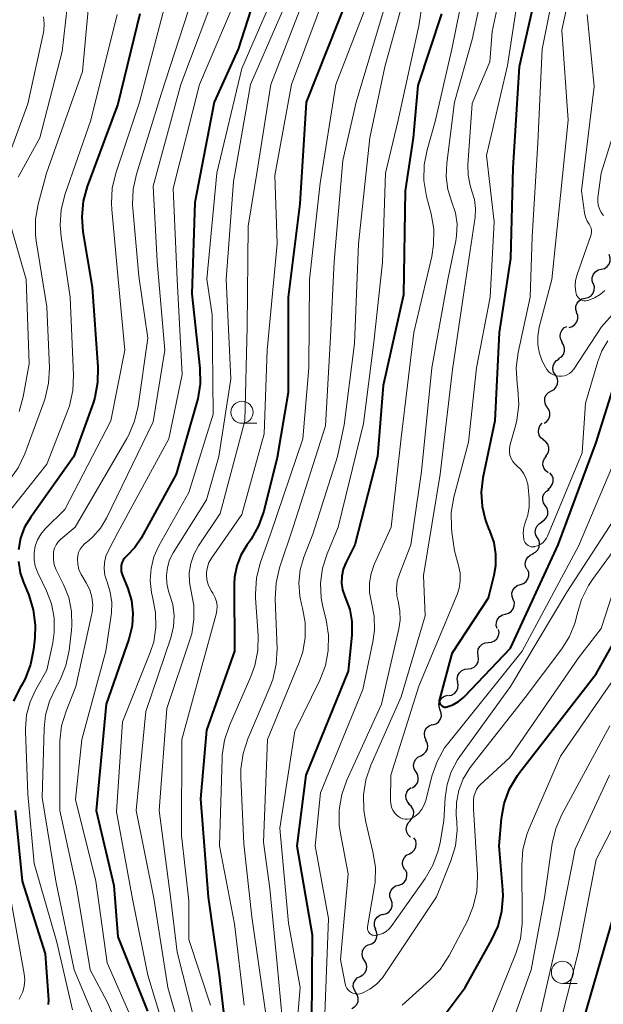
# Model space of a CAD drawing. Units: metres. Extents: x -64000 to -62000, y 22500 to 24000.
# Drawn here: x -63268 to -63202, y 22609 to 22720 of the extents above; entities that cross this region are included whole.
import ezdxf

# ---------------------------------------------------------------- set-up
doc = ezdxf.new("R2010")
doc.units = ezdxf.units.M
for name, color, linetype, lineweight in [('510200_細流', 7, 'Continuous', 30), ('633100_広葉樹林', 7, 'Continuous', 13), ('710100_等高線(計曲線)', 7, 'Continuous', 40), ('710200_等高線(主曲線)', 7, 'Continuous', 13)]:
    doc.layers.add(name, color=color, linetype=linetype, lineweight=lineweight)

msp = doc.modelspace()

# ---------------------------------------------------------------- linework, layer by layer
at = {"layer": '510200_細流', "linetype": 'Continuous', "lineweight": 30, "flags": 128}
for points in [[(-63202.42, 22692.15), (-63202.06, 22692.24), (-63201.76, 22692.44), (-63201.53, 22692.72), (-63201.41, 22693.07), (-63201.4, 22693.44), (-63201.51, 22693.79)], [(-63203.33, 22690.51), (-63203.44, 22690.85), (-63203.43, 22691.22), (-63203.31, 22691.57), (-63203.08, 22691.86), (-63202.78, 22692.06), (-63202.42, 22692.15)], [(-63204.24, 22688.87), (-63203.88, 22688.95), (-63203.57, 22689.14), (-63203.34, 22689.43), (-63203.21, 22689.77), (-63203.19, 22690.14), (-63203.3, 22690.49)], [(-63205.18, 22687.25), (-63205.29, 22687.6), (-63205.27, 22687.97), (-63205.14, 22688.31), (-63204.91, 22688.59), (-63204.6, 22688.79), (-63204.24, 22688.87)], [(-63206.05, 22685.58), (-63205.7, 22685.69), (-63205.4, 22685.9), (-63205.18, 22686.19), (-63205.07, 22686.54), (-63205.07, 22686.91), (-63205.2, 22687.26)], [(-63206.8, 22683.88), (-63206.99, 22684.19), (-63207.07, 22684.54), (-63207.03, 22684.91), (-63206.88, 22685.24), (-63206.63, 22685.51), (-63206.31, 22685.68)], [(-63207.23, 22682.05), (-63206.92, 22682.25), (-63206.69, 22682.53), (-63206.56, 22682.88), (-63206.55, 22683.24), (-63206.66, 22683.6), (-63206.88, 22683.89)], [(-63207.6, 22680.21), (-63207.8, 22680.52), (-63207.89, 22680.88), (-63207.86, 22681.24), (-63207.71, 22681.58), (-63207.47, 22681.85), (-63207.15, 22682.03)], [(-63208.05, 22678.39), (-63207.73, 22678.57), (-63207.49, 22678.85), (-63207.34, 22679.18), (-63207.31, 22679.55), (-63207.4, 22679.9), (-63207.6, 22680.21)], [(-63208.51, 22676.58), (-63208.71, 22676.88), (-63208.79, 22677.24), (-63208.77, 22677.61), (-63208.62, 22677.94), (-63208.38, 22678.22), (-63208.05, 22678.39)], [(-63208.88, 22674.74), (-63208.57, 22674.94), (-63208.35, 22675.24), (-63208.23, 22675.58), (-63208.23, 22675.95), (-63208.35, 22676.3), (-63208.57, 22676.59)], [(-63208.93, 22672.87), (-63209.22, 22673.1), (-63209.42, 22673.41), (-63209.51, 22673.76), (-63209.48, 22674.13), (-63209.34, 22674.47), (-63209.09, 22674.74)], [(-63208.68, 22671.01), (-63208.46, 22671.31), (-63208.34, 22671.65), (-63208.34, 22672.02), (-63208.46, 22672.37), (-63208.68, 22672.66), (-63208.98, 22672.87)], [(-63208.42, 22669.16), (-63208.71, 22669.39), (-63208.91, 22669.7), (-63209, 22670.05), (-63208.97, 22670.42), (-63208.82, 22670.76), (-63208.58, 22671.03)], [(-63208.44, 22667.29), (-63208.15, 22667.51), (-63207.94, 22667.81), (-63207.84, 22668.17), (-63207.86, 22668.53), (-63207.99, 22668.88), (-63208.23, 22669.16)], [(-63208.73, 22665.44), (-63208.93, 22665.75), (-63209.02, 22666.1), (-63209, 22666.47), (-63208.85, 22666.81), (-63208.61, 22667.09), (-63208.29, 22667.27)], [(-63209.16, 22663.62), (-63208.85, 22663.8), (-63208.6, 22664.08), (-63208.46, 22664.42), (-63208.43, 22664.78), (-63208.53, 22665.14), (-63208.73, 22665.44)], [(-63209.62, 22661.8), (-63209.8, 22662.12), (-63209.87, 22662.48), (-63209.82, 22662.85), (-63209.66, 22663.17), (-63209.4, 22663.43), (-63209.07, 22663.59)], [(-63210.17, 22660.01), (-63209.84, 22660.17), (-63209.58, 22660.43), (-63209.42, 22660.76), (-63209.37, 22661.12), (-63209.44, 22661.48), (-63209.62, 22661.8)], [(-63210.81, 22658.25), (-63210.96, 22658.58), (-63210.99, 22658.95), (-63210.91, 22659.31), (-63210.72, 22659.62), (-63210.43, 22659.85), (-63210.09, 22659.98)], [(-63211.55, 22656.53), (-63211.2, 22656.64), (-63210.9, 22656.86), (-63210.69, 22657.16), (-63210.59, 22657.51), (-63210.61, 22657.88), (-63210.74, 22658.22)], [(-63212.36, 22654.83), (-63212.49, 22655.18), (-63212.51, 22655.54), (-63212.4, 22655.9), (-63212.19, 22656.2), (-63211.9, 22656.42), (-63211.55, 22656.53)], [(-63213.25, 22653.18), (-63212.89, 22653.28), (-63212.58, 22653.48), (-63212.36, 22653.77), (-63212.24, 22654.11), (-63212.23, 22654.48), (-63212.35, 22654.83)], [(-63214.18, 22651.56), (-63214.28, 22651.91), (-63214.26, 22652.28), (-63214.12, 22652.62), (-63213.88, 22652.9), (-63213.57, 22653.09), (-63213.21, 22653.16)], [(-63215.17, 22649.97), (-63214.8, 22650), (-63214.47, 22650.15), (-63214.2, 22650.4), (-63214.03, 22650.73), (-63213.96, 22651.09), (-63214.02, 22651.45)], [(-63216.32, 22648.48), (-63216.37, 22648.85), (-63216.31, 22649.21), (-63216.14, 22649.53), (-63215.87, 22649.78), (-63215.54, 22649.93), (-63215.17, 22649.97)], [(-63217.46, 22647), (-63217.1, 22647.03), (-63216.76, 22647.19), (-63216.49, 22647.44), (-63216.32, 22647.76), (-63216.26, 22648.12), (-63216.32, 22648.48)], [(-63218.61, 22645.52), (-63218.67, 22645.88), (-63218.61, 22646.24), (-63218.43, 22646.56), (-63218.16, 22646.81), (-63217.83, 22646.97), (-63217.46, 22647)], [(-63219.68, 22643.98), (-63219.32, 22644.04), (-63219, 22644.21), (-63218.75, 22644.48), (-63218.6, 22644.81), (-63218.56, 22645.18), (-63218.64, 22645.54)], [(-63220.61, 22642.35), (-63220.73, 22642.7), (-63220.74, 22643.06), (-63220.62, 22643.42), (-63220.41, 22643.71), (-63220.11, 22643.92), (-63219.75, 22644.02)], [(-63221.46, 22640.68), (-63221.11, 22640.78), (-63220.81, 22640.99), (-63220.59, 22641.29), (-63220.47, 22641.64), (-63220.48, 22642.01), (-63220.61, 22642.35)], [(-63222.18, 22638.95), (-63222.34, 22639.28), (-63222.39, 22639.65), (-63222.32, 22640.01), (-63222.13, 22640.33), (-63221.86, 22640.57), (-63221.52, 22640.71)], [(-63222.8, 22637.19), (-63222.47, 22637.35), (-63222.22, 22637.61), (-63222.05, 22637.94), (-63222.01, 22638.3), (-63222.08, 22638.66), (-63222.26, 22638.98)], [(-63223.35, 22635.39), (-63223.53, 22635.71), (-63223.6, 22636.07), (-63223.55, 22636.43), (-63223.39, 22636.76), (-63223.13, 22637.02), (-63222.8, 22637.19)], [(-63223.78, 22633.57), (-63223.46, 22633.76), (-63223.22, 22634.03), (-63223.09, 22634.38), (-63223.07, 22634.74), (-63223.17, 22635.1), (-63223.37, 22635.4)], [(-63224.07, 22631.72), (-63224.31, 22631.99), (-63224.45, 22632.33), (-63224.47, 22632.7), (-63224.38, 22633.06), (-63224.17, 22633.36), (-63223.88, 22633.58)], [(-63224.01, 22629.85), (-63223.76, 22630.12), (-63223.62, 22630.46), (-63223.59, 22630.83), (-63223.68, 22631.18), (-63223.88, 22631.49), (-63224.17, 22631.72)], [(-63223.95, 22627.98), (-63224.21, 22628.23), (-63224.38, 22628.56), (-63224.44, 22628.92), (-63224.38, 22629.28), (-63224.21, 22629.6), (-63223.94, 22629.85)], [(-63224.07, 22626.11), (-63223.75, 22626.28), (-63223.49, 22626.55), (-63223.34, 22626.88), (-63223.3, 22627.24), (-63223.37, 22627.6), (-63223.56, 22627.92)], [(-63224.58, 22624.31), (-63224.77, 22624.62), (-63224.85, 22624.98), (-63224.81, 22625.35), (-63224.65, 22625.68), (-63224.4, 22625.94), (-63224.07, 22626.11)], [(-63225.28, 22622.57), (-63224.93, 22622.69), (-63224.64, 22622.92), (-63224.44, 22623.22), (-63224.35, 22623.58), (-63224.38, 22623.95), (-63224.52, 22624.28)], [(-63226.15, 22620.91), (-63226.27, 22621.26), (-63226.27, 22621.63), (-63226.15, 22621.98), (-63225.93, 22622.27), (-63225.63, 22622.47), (-63225.27, 22622.57)], [(-63227.04, 22619.26), (-63226.68, 22619.35), (-63226.38, 22619.56), (-63226.15, 22619.85), (-63226.04, 22620.2), (-63226.04, 22620.56), (-63226.15, 22620.91)], [(-63227.88, 22617.58), (-63228.02, 22617.93), (-63228.03, 22618.29), (-63227.93, 22618.65), (-63227.72, 22618.95), (-63227.43, 22619.17), (-63227.08, 22619.28)], [(-63228.57, 22615.84), (-63228.23, 22615.99), (-63227.96, 22616.24), (-63227.79, 22616.56), (-63227.73, 22616.93), (-63227.78, 22617.29), (-63227.95, 22617.61)], [(-63229.15, 22614.06), (-63229.34, 22614.37), (-63229.42, 22614.73), (-63229.38, 22615.1), (-63229.22, 22615.43), (-63228.97, 22615.7), (-63228.65, 22615.87)], [(-63229.64, 22612.25), (-63229.32, 22612.42), (-63229.07, 22612.69), (-63228.91, 22613.02), (-63228.88, 22613.39), (-63228.95, 22613.75), (-63229.15, 22614.06)], [(-63230.14, 22610.44), (-63230.33, 22610.76), (-63230.41, 22611.12), (-63230.38, 22611.48), (-63230.22, 22611.81), (-63229.97, 22612.08), (-63229.64, 22612.25)], [(-63230.59, 22608.62), (-63230.27, 22608.8), (-63230.02, 22609.08), (-63229.88, 22609.42), (-63229.85, 22609.78), (-63229.94, 22610.14), (-63230.14, 22610.44)]]:
    msp.add_lwpolyline(points, dxfattribs=at)
at = {"layer": '633100_広葉樹林', "linetype": 'Continuous', "lineweight": 13}
for p, q in [((-63242.98, 22674.74), (-63241.31, 22674.74)), ((-63206.8, 22611.46), (-63205.13, 22611.46))]:
    msp.add_line(p, q, dxfattribs=at)
for centre in [(-63242.98, 22675.99), (-63206.8, 22612.71)]:
    msp.add_circle(centre, 1.25, dxfattribs=at)
at = {"layer": '710100_等高線(計曲線)', "linetype": 'Continuous', "lineweight": 40, "flags": 128}
for points, elevation in [([(-63209, 22726.78), (-63211.67, 22715), (-63212.41, 22703.59), (-63212.66, 22693.34), (-63213.93, 22685), (-63214.44, 22675), (-63215.78, 22668.57), (-63215.97, 22666.96), (-63215.88, 22665.35), (-63215.5, 22663.77), (-63215.15, 22662.85), (-63214.98, 22662.5), (-63214.55, 22661.26), (-63214.34, 22659.97), (-63214.35, 22658.65), (-63214.55, 22657.55), (-63215.19, 22655), (-63219.27, 22648.73), (-63220.68, 22643.55), (-63220.71, 22643.43), (-63220.71, 22643.31), (-63220.69, 22643.19), (-63220.65, 22643.08), (-63220.59, 22642.98), (-63220.51, 22642.88), (-63220.42, 22642.81), (-63220.31, 22642.75), (-63220.2, 22642.7), (-63220.08, 22642.68), (-63219.96, 22642.68), (-63219.85, 22642.7), (-63219.16, 22642.94), (-63218.53, 22643.3), (-63217.97, 22643.77), (-63217.87, 22643.86)], 510), ([(-63240.54, 22725.92), (-63243.43, 22717), (-63246.11, 22711), (-63248.32, 22699.68), (-63248.64, 22689.36), (-63247.74, 22680.95), (-63247.7, 22679.21), (-63247.97, 22677.49), (-63248.07, 22677.11), (-63250.41, 22669), (-63254.37, 22661.77), (-63255.07, 22660.72), (-63256, 22659.76), (-63256.22, 22659.53), (-63256.41, 22659.26), (-63256.54, 22658.97), (-63256.62, 22658.65), (-63256.64, 22658.33), (-63256.61, 22658.01), (-63256.51, 22657.67), (-63255.88, 22656.07), (-63255.47, 22654.71), (-63255.3, 22653.29), (-63255.39, 22651.87), (-63255.75, 22650.37), (-63258.32, 22643), (-63259.44, 22631), (-63257.46, 22622.54), (-63257, 22616.74), (-63253.66, 22608.34)], 540), ([(-63231, 22723), (-63235.74, 22711), (-63236.45, 22699.55), (-63237.78, 22689), (-63237.78, 22678.22), (-63239, 22670.87), (-63240.53, 22664.82), (-63241.11, 22663.17), (-63241.96, 22661.65), (-63242.11, 22661.43), (-63242.43, 22660.99), (-63243.1, 22659.86), (-63243.57, 22658.63), (-63243.81, 22657.34), (-63243.85, 22656.55), (-63243.81, 22649), (-63247, 22640.08), (-63247.68, 22632.32), (-63246.8, 22621.2), (-63245.56, 22612.44), (-63244.46, 22603)], 530), ([(-63254.53, 22721), (-63257, 22710.81), (-63260.45, 22701.5), (-63260.91, 22699.82), (-63261.08, 22698.08), (-63260.94, 22696.37), (-63259.89, 22690.11), (-63259.25, 22681.09), (-63259.28, 22679.35), (-63259.61, 22677.64), (-63259.8, 22677.02), (-63261.95, 22671), (-63266.84, 22664.13), (-63267.52, 22662.99), (-63267.98, 22661.75), (-63268.22, 22660.45)], 550), ([(-63220.45, 22721), (-63223.11, 22712.89), (-63223.67, 22707), (-63224.56, 22701), (-63224.76, 22689.24), (-63227.03, 22679), (-63227.68, 22671), (-63230.24, 22661), (-63231.25, 22658.98), (-63231.55, 22658.25), (-63231.71, 22657.47), (-63231.73, 22656.69), (-63231.62, 22655.91), (-63231.37, 22655.16), (-63231.3, 22655), (-63230.82, 22653.71), (-63230.57, 22652.36), (-63230.56, 22650.99), (-63230.58, 22650.8), (-63231, 22646.74), (-63235.77, 22635), (-63236.78, 22627), (-63235.05, 22616.95), (-63235.14, 22607)], 520), ([(-63217.87, 22643.86), (-63212.65, 22649.35), (-63207.27, 22661), (-63203, 22672.58), (-63200.94, 22679.05)], 510), ([(-63268.23, 22659.13), (-63268.01, 22657.83), (-63267.69, 22656.87), (-63267.06, 22655.32), (-63266.55, 22653.65), (-63266.33, 22651.92), (-63266.38, 22650.51), (-63266.52, 22649.2), (-63266.85, 22647.49), (-63267.47, 22645.86), (-63267.88, 22645.1), (-63268.05, 22644.82), (-63268.77, 22643.34)], 550), ([(-63226.35, 22592.43), (-63226.33, 22593.16), (-63226.44, 22593.87), (-63226.56, 22594.26), (-63226.71, 22594.83), (-63226.75, 22595.42), (-63226.69, 22596.02), (-63226.53, 22596.59), (-63226.47, 22596.73), (-63223.78, 22603), (-63217.8, 22611), (-63214.79, 22616.33), (-63214.07, 22617.92), (-63213.64, 22619.61), (-63213.5, 22621.35), (-63213.54, 22622.05), (-63213.94, 22627), (-63213.67, 22630.08), (-63213.36, 22631.79), (-63212.76, 22633.43), (-63211.89, 22634.94), (-63211.61, 22635.32), (-63203, 22646.44), (-63197.05, 22657)], 520), ([(-63268.61, 22631), (-63267.82, 22623), (-63265.2, 22614.8), (-63264.84, 22609.59), (-63264.85, 22609.08)], 550), ([(-63204.3, 22607.7), (-63201.02, 22619)], 530)]:
    msp.add_lwpolyline(points, dxfattribs=dict(at, elevation=elevation))
at = {"layer": '710200_等高線(主曲線)', "linetype": 'Continuous', "lineweight": 13, "flags": 128}
for points, elevation in [([(-63219.63, 22735), (-63222.19, 22725), (-63223, 22719.64), (-63225.36, 22709), (-63226.79, 22703), (-63227.1, 22692.9), (-63228.11, 22683.89), (-63229.27, 22674.73), (-63232.13, 22663), (-63233.37, 22660), (-63233.89, 22658.37), (-63234.11, 22656.68), (-63234.04, 22654.98), (-63233.82, 22653.85), (-63233.49, 22652.54), (-63233.21, 22650.82), (-63233.24, 22649.08), (-63233.56, 22647.37), (-63234.19, 22645.71), (-63237, 22639.96), (-63238.71, 22629), (-63237.73, 22618.27), (-63236.41, 22611), (-63237.26, 22600.74)], 522), ([(-63217, 22728.34), (-63219.29, 22717), (-63221.16, 22708.84), (-63222.08, 22705.63), (-63222.41, 22703.92), (-63222.44, 22702.18), (-63222.14, 22700.35), (-63221.62, 22698.39), (-63221.33, 22696.67), (-63221.34, 22694.93), (-63221.56, 22693.59), (-63223.56, 22685), (-63225, 22673.09), (-63226.15, 22663), (-63228.05, 22658.79), (-63228.41, 22657.77), (-63228.59, 22656.71), (-63228.57, 22655.63), (-63228.35, 22654.5), (-63228.04, 22652.94), (-63228.01, 22651.36), (-63228.19, 22650.05), (-63229.33, 22644.67), (-63234.1, 22633), (-63234.71, 22627), (-63233.2, 22618.8), (-63233.67, 22607)], 518), ([(-63214.65, 22729), (-63217, 22718.1), (-63218.97, 22711), (-63219.86, 22704.12), (-63219.92, 22702.63), (-63219.73, 22701.16), (-63219.27, 22699.73), (-63218.87, 22698.5), (-63218.7, 22697.23), (-63218.75, 22695.94), (-63218.84, 22695.37), (-63219.74, 22691), (-63221.56, 22681), (-63222.71, 22669.29), (-63223.92, 22661), (-63225.21, 22657.7), (-63225.45, 22656.9), (-63225.54, 22656.08), (-63225.49, 22655.25), (-63225.36, 22654.64), (-63225.15, 22653.57), (-63225.12, 22652.48), (-63225.27, 22651.52), (-63227.21, 22643), (-63231.13, 22634.44), (-63231.72, 22632.79)], 516), ([(-63207, 22727.42), (-63209.07, 22717), (-63209.56, 22706.44), (-63210.21, 22695.79), (-63210.44, 22689), (-63211.79, 22682.75), (-63212.01, 22681.02), (-63211.92, 22679.23), (-63211.82, 22678.57), (-63211.73, 22676.83), (-63211.94, 22675.1), (-63212.11, 22674.44), (-63212.7, 22672.33)], 508), ([(-63205, 22727.88), (-63206.85, 22719.15), (-63206.17, 22709), (-63207, 22700.48), (-63208.01, 22691), (-63209.42, 22685.59), (-63209.59, 22684.6), (-63209.58, 22683.6), (-63209.4, 22682.62), (-63209.05, 22681.68), (-63208.55, 22680.81), (-63208.34, 22680.57), (-63208.1, 22680.37), (-63207.82, 22680.21), (-63207.52, 22680.1), (-63207.2, 22680.05), (-63206.88, 22680.05), (-63206.57, 22680.11), (-63206.27, 22680.22), (-63205.99, 22680.38), (-63205.75, 22680.58), (-63205.54, 22680.83), (-63205.52, 22680.86), (-63202.37, 22685.63), (-63199.42, 22689)], 506), ([(-63223.71, 22726.29), (-63226.84, 22715), (-63228.54, 22707), (-63229.83, 22695), (-63230.26, 22683.74), (-63231.44, 22674.56), (-63232.18, 22671), (-63235, 22662.21), (-63236, 22659.6), (-63236.41, 22658.18), (-63236.56, 22656.7), (-63236.46, 22655.22), (-63236.26, 22654.31), (-63236.14, 22653.86), (-63235.84, 22652.22), (-63235.83, 22650.55), (-63236.11, 22648.91), (-63236.52, 22647.71), (-63240.1, 22639), (-63240.57, 22627.43), (-63239.83, 22622.17), (-63239, 22613.64), (-63238.45, 22607.55)], 524), ([(-63213.05, 22726.95), (-63214.72, 22719), (-63215, 22715.58), (-63217, 22710.86), (-63217.48, 22703.95), (-63217.45, 22702.77), (-63217.23, 22701.61), (-63217.02, 22700.98), (-63216.73, 22700.02), (-63216.61, 22699.02), (-63216.67, 22698.03)], 514), ([(-63211.2, 22727), (-63213, 22715.16), (-63215.38, 22705), (-63214.5, 22697.5), (-63214.97, 22689), (-63216.49, 22681), (-63217.4, 22672.6)], 512), ([(-63238.58, 22725), (-63243, 22714.82), (-63245.84, 22703), (-63246.96, 22691.04), (-63246.34, 22687), (-63246.23, 22675.77), (-63249, 22666.92), (-63252.36, 22660.89), (-63252.92, 22659.65), (-63253.25, 22658.34), (-63253.35, 22656.99), (-63253.21, 22655.64), (-63253.04, 22654.96), (-63252.73, 22653.34), (-63252.7, 22651.69), (-63252.95, 22650.06), (-63253.34, 22648.85), (-63256.46, 22641), (-63257.14, 22630.86), (-63255.35, 22621), (-63253.6, 22612.4), (-63251, 22603.8)], 538), ([(-63243, 22724.28), (-63247.79, 22713), (-63250.75, 22701.25), (-63250.29, 22691), (-63249.74, 22680.26), (-63251.26, 22673), (-63257, 22662.39), (-63258.07, 22660.38), (-63258.35, 22659.72), (-63258.51, 22659.02), (-63258.55, 22658.3), (-63258.47, 22657.58), (-63258.26, 22656.9), (-63258.22, 22656.82), (-63257.85, 22655.67), (-63257.68, 22654.48), (-63257.72, 22653.28), (-63257.75, 22653.05), (-63258.37, 22649), (-63261.05, 22639), (-63261.77, 22632.23), (-63259.5, 22623), (-63258.21, 22613.79), (-63255.22, 22607)], 542), ([(-63237, 22724.55), (-63242.01, 22713), (-63243.93, 22702.07), (-63244.76, 22691), (-63244.25, 22679.75), (-63245.6, 22671), (-63247, 22666.1), (-63250.74, 22660.1), (-63251.15, 22659.3), (-63251.41, 22658.43), (-63251.52, 22657.54), (-63251.47, 22656.64), (-63251.27, 22655.76), (-63251.15, 22655.44), (-63250.79, 22654.25), (-63250.64, 22653.02), (-63250.71, 22651.78), (-63251.01, 22650.51), (-63253.83, 22642.17), (-63254.93, 22631), (-63252.92, 22621.08), (-63251.34, 22611), (-63249.06, 22602.94)], 536), ([(-63245.64, 22724.36), (-63249.87, 22713), (-63253, 22701.51)], 544), ([(-63235.12, 22724.88), (-63239.74, 22713), (-63241.31, 22703), (-63242.27, 22697), (-63242.38, 22685.62), (-63242.65, 22675), (-63245.45, 22664.55), (-63247.91, 22660.88), (-63248.43, 22659.93), (-63248.77, 22658.91), (-63248.94, 22657.84), (-63248.92, 22656.77), (-63248.72, 22655.75), (-63248.42, 22654.17)], 534), ([(-63233, 22724.85), (-63237.4, 22713), (-63239.28, 22702.72), (-63239, 22695), (-63240.12, 22683)], 532), ([(-63228.26, 22723.74), (-63232.38, 22713), (-63234.14, 22701.86), (-63235.37, 22691), (-63235.45, 22681), (-63236.1, 22673), (-63239.77, 22662.23), (-63240.92, 22658.92), (-63241.34, 22657.23), (-63241.47, 22655.49), (-63241.45, 22654.97), (-63241.16, 22650.81), (-63241.2, 22649.07), (-63241.54, 22647.36), (-63241.98, 22646.13), (-63244.39, 22640.6), (-63244.95, 22638.95), (-63245.21, 22637.23), (-63245.22, 22636.9), (-63245.52, 22627), (-63243.82, 22618.18), (-63242.73, 22609)], 528), ([(-63262.73, 22721.72), (-63263.27, 22716.73), (-63265.81, 22707), (-63268.24, 22702.56)], 556), ([(-63251.53, 22722.47), (-63254.54, 22711)], 548), ([(-63260.34, 22721.45), (-63261, 22714.48), (-63265.07, 22703), (-63266, 22699.51), (-63266.3, 22697.8), (-63266.3, 22696.05), (-63266.21, 22695.34), (-63265, 22687.88), (-63264.73, 22681), (-63264.81, 22679.26), (-63265.19, 22677.56), (-63265.34, 22677.13), (-63267.51, 22671.28), (-63268.26, 22669.7), (-63269.26, 22668.28), (-63270.15, 22667.36), (-63274.6, 22663.3), (-63274.82, 22663.07), (-63274.99, 22662.8), (-63275.11, 22662.51), (-63275.18, 22662.19), (-63275.2, 22661.88), (-63275.16, 22661.56)], 554), ([(-63265.38, 22720.64), (-63265.3, 22719.9), (-63265.35, 22719.16), (-63265.39, 22718.9), (-63267.16, 22710.84), (-63270.54, 22701.68)], 558), ([(-63257.07, 22720.93), (-63260.03, 22709), (-63262.97, 22700.55), (-63263.4, 22698.86), (-63263.52, 22697.12), (-63263.41, 22695.79), (-63262.4, 22689), (-63262.02, 22680.17), (-63262.09, 22678.43), (-63262.47, 22676.72), (-63262.68, 22676.12), (-63265, 22670.12), (-63269.07, 22665)], 552), ([(-63249.07, 22721.29), (-63252.09, 22711.91), (-63254.9, 22702.9), (-63255.28, 22701.19), (-63255.35, 22699.45), (-63255.32, 22699.02), (-63254.63, 22691.37), (-63253.63, 22684.37), (-63254.72, 22676.67), (-63255.12, 22674.97), (-63255.8, 22673.37), (-63255.98, 22673.04), (-63261.83, 22663), (-63263.43, 22661.65), (-63263.73, 22661.35), (-63263.97, 22661), (-63264.15, 22660.62), (-63264.25, 22660.21), (-63264.28, 22660), (-63264.28, 22659.38), (-63264.17, 22658.76), (-63263.96, 22658.18), (-63263.92, 22658.1), (-63263.14, 22656.54), (-63262.55, 22655.06), (-63262.23, 22653.49), (-63262.19, 22651.89), (-63262.24, 22651.36), (-63262.51, 22649.08), (-63262.87, 22647.37), (-63263.51, 22645.75), (-63263.82, 22645.2), (-63264.01, 22644.87), (-63264.73, 22643.36), (-63265.17, 22641.75), (-63265.33, 22640.27), (-63265.53, 22632.47), (-63264, 22623), (-63261.94, 22613), (-63259.29, 22606.71)], 546), ([(-63227, 22721.32), (-63230.09, 22711), (-63231.59, 22704.41), (-63232.56, 22693), (-63233, 22684.52), (-63233.55, 22674.45), (-63237.2, 22663), (-63238.73, 22658.42), (-63239.14, 22656.73), (-63239.24, 22654.86), (-63239.02, 22649.25), (-63239.11, 22647.51), (-63239.49, 22645.81), (-63239.82, 22644.93), (-63242.31, 22639.1), (-63242.85, 22637.44), (-63243.1, 22635.72), (-63243.1, 22634.72), (-63242.76, 22627.24), (-63241.87, 22619), (-63240.26, 22607.74)], 526), ([(-63203.99, 22720.93), (-63203.2, 22712.8), (-63204.64, 22701), (-63204.3, 22698.51), (-63204.19, 22698.02), (-63204, 22697.57), (-63203.78, 22697.22), (-63203.66, 22697.01), (-63203.57, 22696.79), (-63203.53, 22696.56), (-63203.52, 22696.32), (-63203.56, 22696.08), (-63203.6, 22695.96), (-63205.15, 22691.54), (-63205.31, 22690.89), (-63205.36, 22690.23), (-63205.29, 22689.57), (-63205.26, 22689.4), (-63205.2, 22689.23), (-63205.11, 22689.06), (-63205, 22688.92), (-63204.86, 22688.8), (-63204.7, 22688.7), (-63204.53, 22688.63), (-63204.35, 22688.59), (-63204.16, 22688.59), (-63203.98, 22688.61), (-63203.93, 22688.63), (-63203.83, 22688.66), (-63203.16, 22688.92), (-63202.55, 22689.29), (-63202.01, 22689.76)], 504), ([(-63254.54, 22711), (-63257.22, 22703)], 548), ([(-63201, 22707.59), (-63202.44, 22703), (-63202.8, 22700.26), (-63202.82, 22699.82), (-63202.77, 22699.38), (-63202.63, 22698.96), (-63202.43, 22698.57), (-63202.16, 22698.22)], 502), ([(-63257.22, 22703), (-63257.63, 22701.31)], 548), ([(-63253, 22701.51), (-63252.56, 22693), (-63251.69, 22683), (-63253, 22674.9), (-63258.28, 22664.04), (-63258.96, 22662.91), (-63259.82, 22661.91), (-63260.27, 22661.51), (-63260.75, 22661.11), (-63261.03, 22660.83), (-63261.26, 22660.51), (-63261.43, 22660.16), (-63261.53, 22659.78), (-63261.57, 22659.43), (-63261.53, 22658.82), (-63261.39, 22658.23), (-63261.15, 22657.67), (-63261.06, 22657.53), (-63260.56, 22656.7), (-63260.18, 22655.93), (-63259.94, 22655.1), (-63259.84, 22654.24), (-63259.9, 22653.38), (-63259.96, 22653.06), (-63261.75, 22645), (-63262.85, 22642.22), (-63263.35, 22640.55), (-63263.55, 22638.82), (-63263.55, 22638.55), (-63263.56, 22631), (-63261.68, 22622.32), (-63260.13, 22613), (-63258.14, 22609.23), (-63257.46, 22607.62)], 544), ([(-63257.63, 22701.31), (-63257.73, 22699.57)], 548), ([(-63257.73, 22699.57), (-63257.69, 22698.9)], 548), ([(-63257.69, 22698.9), (-63256.96, 22691.04)], 548), ([(-63216.67, 22698.03), (-63218, 22689), (-63219.2, 22680.8), (-63220.59, 22669), (-63222.47, 22657.53), (-63222.29, 22653), (-63225, 22643.83), (-63228.43, 22636.12), (-63229, 22634.47), (-63229.27, 22632.75), (-63229.24, 22631.01), (-63229.01, 22629.68), (-63228.19, 22626.33), (-63227.92, 22624.61), (-63227.96, 22622.87), (-63228.05, 22622.25), (-63228.81, 22617.87), (-63228.82, 22617.72), (-63228.81, 22617.58), (-63228.77, 22617.44), (-63228.71, 22617.3), (-63228.62, 22617.18), (-63228.52, 22617.08), (-63228.4, 22616.99), (-63228.27, 22616.93), (-63228.12, 22616.9), (-63227.98, 22616.88), (-63227.89, 22616.89), (-63227.47, 22616.97), (-63227.07, 22617.12), (-63226.71, 22617.34), (-63226.38, 22617.62), (-63226.14, 22617.91), (-63222.31, 22623.31), (-63221.43, 22624.81), (-63220.82, 22626.44), (-63220.61, 22627.37), (-63220.18, 22629.82), (-63220.05, 22632.41), (-63219.83, 22633.93), (-63219.36, 22635.38), (-63218.65, 22636.73), (-63218.39, 22637.1), (-63212.68, 22645), (-63206.32, 22655.68), (-63201, 22663.82)], 514), ([(-63269, 22696.74), (-63267.36, 22691), (-63267, 22681.46), (-63267.69, 22677.74), (-63268.15, 22676.06)], 556), ([(-63256.96, 22691.04), (-63256.22, 22683)], 548), ([(-63212.7, 22672.33), (-63212.78, 22671.94), (-63212.79, 22671.54), (-63212.72, 22671.15), (-63212.59, 22670.78), (-63212.4, 22670.44), (-63212.15, 22670.13), (-63211.95, 22669.94), (-63211.51, 22669.52), (-63211.15, 22669.02), (-63210.88, 22668.47), (-63210.71, 22667.88), (-63210.65, 22667.51), (-63210.55, 22666.25), (-63210.55, 22665.3), (-63210.72, 22664.37), (-63210.89, 22663.83), (-63210.98, 22663.62), (-63211.16, 22662.99), (-63211.23, 22662.34), (-63211.17, 22661.63), (-63211.13, 22661.46), (-63211.05, 22661.3), (-63210.95, 22661.15), (-63210.83, 22661.03), (-63210.68, 22660.92), (-63210.52, 22660.85), (-63210.35, 22660.8), (-63210.17, 22660.78), (-63209.98, 22660.8), (-63209.94, 22660.81), (-63209.61, 22660.9), (-63209.3, 22661.05), (-63209.02, 22661.24), (-63208.77, 22661.49), (-63208.58, 22661.77), (-63208.47, 22662), (-63204.58, 22671.42), (-63204.19, 22677), (-63202.82, 22681.72), (-63202.36, 22682.92), (-63201.66, 22684.07)], 508), ([(-63256.22, 22683), (-63257.8, 22675)], 548), ([(-63240.12, 22683), (-63240.46, 22673.54), (-63243, 22664.44), (-63246.43, 22659.49), (-63246.71, 22659.01), (-63246.89, 22658.48), (-63246.99, 22657.93), (-63247, 22657.66), (-63246.95, 22657.08), (-63246.8, 22656.51), (-63246.55, 22655.98), (-63246.45, 22655.82), (-63246.28, 22655.55), (-63246.03, 22655.1), (-63245.87, 22654.62), (-63245.8, 22654.11), (-63245.82, 22653.6), (-63245.9, 22653.17), (-63247.59, 22647), (-63249.77, 22639), (-63249.81, 22628.19), (-63249, 22620.81), (-63249, 22616.42), (-63246.55, 22609)], 532), ([(-63257.8, 22675), (-63263, 22665)], 548), ([(-63217.4, 22672.6), (-63219.05, 22666.38), (-63219.35, 22664.66), (-63219.34, 22662.92), (-63219.29, 22662.44), (-63219, 22660.34), (-63218.52, 22658.67), (-63218.35, 22657.82), (-63218.34, 22656.96), (-63218.47, 22656.11), (-63218.7, 22655.4), (-63223, 22645.05), (-63226.16, 22635), (-63226.22, 22632.16), (-63226.19, 22631.77), (-63226.1, 22631.39), (-63225.94, 22631.04), (-63225.73, 22630.71), (-63225.46, 22630.43), (-63225.3, 22630.31), (-63225.07, 22630.17), (-63224.81, 22630.07), (-63224.55, 22630.02), (-63224.28, 22630.01), (-63224.01, 22630.05), (-63223.75, 22630.14), (-63223.51, 22630.27), (-63223.45, 22630.31), (-63223.03, 22630.69), (-63222.68, 22631.13), (-63222.41, 22631.63), (-63222.24, 22632.12), (-63221.54, 22634.89), (-63220.96, 22636.54), (-63220.11, 22638.06), (-63219.64, 22638.69), (-63211.35, 22649), (-63205, 22660.87), (-63200.7, 22671)], 512), ([(-63263, 22665), (-63265.19, 22662.81)], 548), ([(-63231.72, 22632.79), (-63232.01, 22631.08), (-63232, 22629.33), (-63231.87, 22628.41), (-63231, 22623.83), (-63231.85, 22614.15), (-63231.32, 22611.4), (-63231.26, 22611.17), (-63231.15, 22610.94), (-63231, 22610.75), (-63230.83, 22610.57), (-63230.62, 22610.44), (-63230.4, 22610.34), (-63230.16, 22610.28), (-63229.92, 22610.26), (-63229.67, 22610.28), (-63229.44, 22610.35), (-63229.41, 22610.36), (-63228.55, 22610.8), (-63227.78, 22611.38), (-63227.12, 22612.08), (-63226.88, 22612.43), (-63221, 22621.25), (-63219.39, 22625.32), (-63218.89, 22626.99), (-63218.69, 22628.73), (-63218.72, 22629.73), (-63218.78, 22630.52), (-63218.76, 22631.9), (-63218.5, 22633.26), (-63218, 22634.56), (-63217.29, 22635.75), (-63217.1, 22636), (-63211, 22643.78), (-63206.88, 22649.25), (-63205.99, 22650.67), (-63205.36, 22652.22), (-63205.12, 22653.16), (-63204.63, 22654.83), (-63203.86, 22656.4), (-63203.4, 22657.08), (-63197.65, 22665)], 516), ([(-63265.19, 22662.81), (-63265.68, 22662.23)], 548), ([(-63266.06, 22661.57), (-63266.32, 22660.85)], 548), ([(-63265.68, 22662.23), (-63266.06, 22661.57)], 548), ([(-63266.32, 22660.85), (-63266.45, 22660.11)], 548), ([(-63266.45, 22660.11), (-63266.45, 22659.35)], 548), ([(-63266.45, 22659.35), (-63266.32, 22658.6)], 548), ([(-63266.32, 22658.6), (-63266.03, 22657.83)], 548), ([(-63266.03, 22657.83), (-63265.07, 22655.82)], 548), ([(-63216.83, 22632.17), (-63216.79, 22632.58), (-63216.67, 22632.98), (-63216.5, 22633.36), (-63216.26, 22633.69), (-63216.08, 22633.88), (-63212.75, 22637), (-63205, 22648.25), (-63202.44, 22651.56), (-63200.52, 22657.48)], 518), ([(-63265.07, 22655.82), (-63264.5, 22654.33)], 548), ([(-63264.5, 22654.33), (-63264.2, 22652.76)], 548), ([(-63248.42, 22654.17), (-63248.4, 22652.56), (-63248.66, 22650.97), (-63248.86, 22650.29), (-63251.48, 22642.52), (-63252.34, 22631), (-63251, 22620.95), (-63250.29, 22615), (-63248.41, 22607.59)], 534), ([(-63264.2, 22652.76), (-63264.18, 22651.16)], 548), ([(-63264.18, 22651.16), (-63264.35, 22649.93)], 548), ([(-63264.35, 22649.93), (-63265, 22646.86)], 548), ([(-63265, 22646.86), (-63266.26, 22644.67), (-63266.9, 22643.28), (-63267.3, 22641.79), (-63267.43, 22640.26), (-63267.42, 22639.96), (-63267.17, 22632.83), (-63266.44, 22625), (-63263.88, 22616.12), (-63262.11, 22608.49)], 548), ([(-63221.97, 22599.36), (-63221.17, 22600.37), (-63220.7, 22600.83), (-63217.77, 22603.44), (-63216.57, 22604.71), (-63215.61, 22606.17), (-63215.14, 22607.18), (-63212.05, 22614.84), (-63211.54, 22616.51), (-63211.33, 22618.24), (-63211.33, 22618.68), (-63211.39, 22624.86), (-63211.26, 22626.59), (-63210.83, 22628.28), (-63210.56, 22628.97), (-63207, 22637.12), (-63200.21, 22647)], 522), ([(-63213.26, 22604.8), (-63210.34, 22613), (-63208.84, 22621.16), (-63207.95, 22627.25), (-63207.55, 22628.95), (-63206.85, 22630.56), (-63201.45, 22640.55)], 524), ([(-63209.55, 22606.94), (-63207.32, 22616.68), (-63205.38, 22626.62), (-63201.47, 22635)], 526), ([(-63207.55, 22605), (-63205, 22615.11), (-63203, 22625.45), (-63199, 22633.17)], 528), ([(-63224.91, 22609.02), (-63221.8, 22611.78), (-63220.61, 22613.05), (-63219.58, 22614.62), (-63217.53, 22618.54), (-63216.86, 22620.15), (-63216.48, 22621.85), (-63216.39, 22623.59), (-63216.4, 22623.77), (-63216.84, 22631.16), (-63216.83, 22632.17)], 518), ([(-63269.07, 22620.93), (-63267.57, 22612.53), (-63267.51, 22611.85), (-63267.56, 22611.17), (-63267.74, 22610.51), (-63268.03, 22609.89), (-63268.15, 22609.7)], 552)]:
    msp.add_lwpolyline(points, dxfattribs=dict(at, elevation=elevation))

doc.saveas('drawing.dxf')
